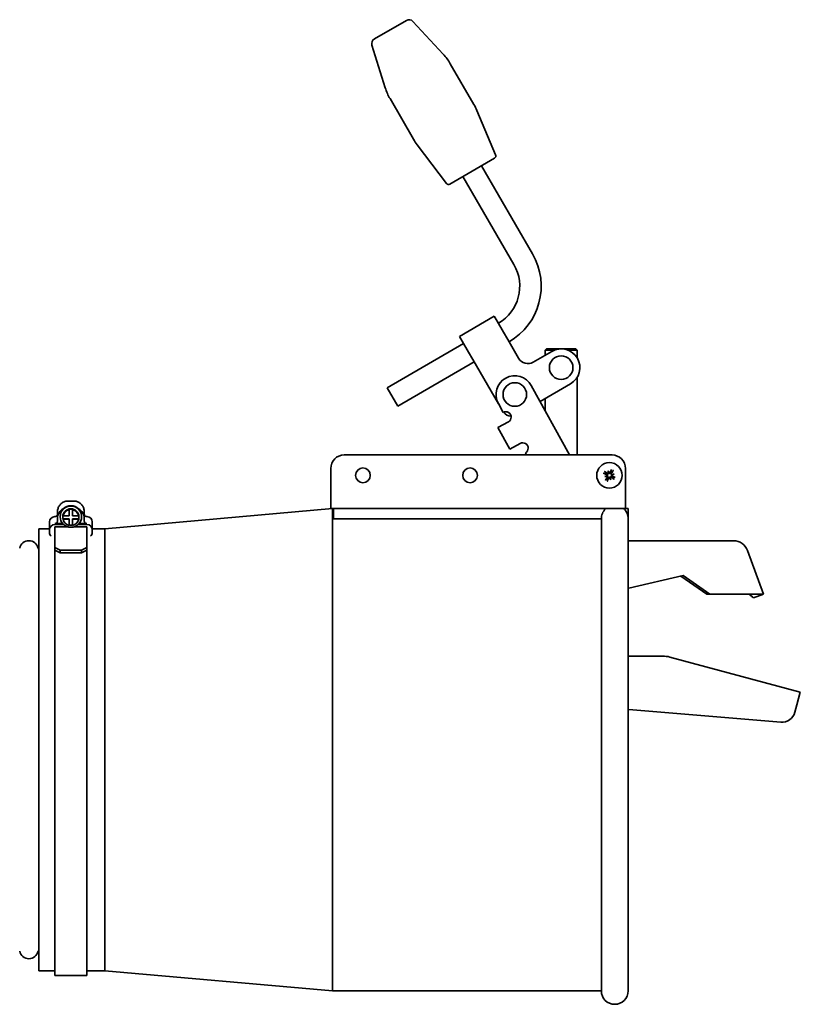
# Model space of a CAD drawing. Units: millimetres. Extents: x 1282 to 4106, y 1702 to 5175.
# Drawn here: x 2955 to 3246, y 2595 to 2963 of the extents above; entities that cross this region are included whole.
import ezdxf

# ---------------------------------------------------------------- set-up
doc = ezdxf.new("R2010")
doc.units = ezdxf.units.MM
doc.layers.add('Widoczne (ISO)', color=1, linetype='Continuous', lineweight=35)

msp = doc.modelspace()

# ---------------------------------------------------------------- linework, layer by layer
at = {"layer": 'Widoczne (ISO)'}
for p, q in [((3087.1, 2955.36), (3099.04, 2962.27)), ((3101.51, 2961.9), (3112.83, 2949.65)), ((3086.19, 2953.03), (3091.17, 2937.11)), ((3124.23, 2930.92), (3115.45, 2946.09)), ((3101.73, 2917.9), (3092.95, 2933.07)), ((3132.37, 2912.09), (3125.34, 2928.7)), ((3114.01, 2901.46), (3103.11, 2915.83)), ((3131.95, 2910.84), (3115.3, 2901.2)), ((3146.13, 2875.14), (3127.09, 2908.03)), ((3139.2, 2871.13), (3120.17, 2904.02)), ((3118.89, 2844.35), (3131.87, 2851.86)), ((3132.9, 2850.09), (3131.87, 2851.86)), ((3132.9, 2850.09), (3135.27, 2845.99)), ((3119.91, 2842.57), (3118.89, 2844.35)), ((3136.86, 2843.24), (3135.27, 2845.99)), ((3091.83, 2825.22), (3120.39, 2841.75)), ((3122.28, 2838.48), (3119.91, 2842.57)), ((3136.86, 2843.24), (3140.94, 2836.2)), ((3122.28, 2838.48), (3123.88, 2835.73)), ((3146.4, 2834.74), (3153.33, 2838.75)), ((3151.33, 2839.69), (3150.83, 2839.19)), ((3154.23, 2839.19), (3150.83, 2839.19)), ((3150.83, 2837.31), (3150.83, 2839.19)), ((3151.33, 2839.69), (3162.33, 2839.69)), ((3162.83, 2839.19), (3159.43, 2839.19)), ((3162.33, 2839.69), (3162.83, 2839.19)), ((3162.83, 2836.3), (3162.83, 2839.19)), ((3095.84, 2818.3), (3124.4, 2834.83)), ((3133.42, 2819.23), (3123.88, 2835.73)), ((3145.66, 2826.04), (3159.88, 2800.1)), ((3160.34, 2826.63), (3148.95, 2820.04)), ((3162.83, 2800.1), (3162.83, 2829.08)), ((3091.83, 2825.22), (3095.84, 2818.3)), ((3135.21, 2815.97), (3133.39, 2819.3)), ((3150.83, 2816.61), (3150.83, 2821.13)), ((3137.14, 2812.47), (3133.19, 2810.3)), ((3137.61, 2802.24), (3133.19, 2810.3)), ((3141.56, 2804.4), (3137.61, 2802.24)), ((3075.83, 2800.1), (3175.83, 2800.1)), ((3143.91, 2800.1), (3143.48, 2800.89)), ((3070.83, 2795.1), (3070.83, 2784.6)), ((3174.35, 2794.24), (3174.55, 2793.52)), ((3174.55, 2793.52), (3174.62, 2793.29)), ((3175.85, 2792.79), (3175.61, 2792.72)), ((3176.57, 2792.98), (3175.85, 2792.79)), ((3180.83, 2795.1), (3180.83, 2784.6)), ((3173.09, 2792.03), (3173.82, 2792.22)), ((3173.82, 2792.22), (3174.05, 2792.29)), ((3175.11, 2791.49), (3175.05, 2791.72)), ((3175.31, 2790.77), (3175.11, 2791.49)), ((2974.83, 2782.92), (2972.83, 2782.92)), ((3070.83, 2780.1), (3070.83, 2784.6)), ((3180.83, 2780.1), (3180.83, 2784.6)), ((2968.83, 2778.95), (2968.83, 2776.47)), ((2973.18, 2779.64), (2973.18, 2779.81)), ((2973.18, 2777.38), (2973.18, 2779.64)), ((2974.48, 2779.81), (2974.48, 2779.64)), ((2974.48, 2779.64), (2974.48, 2777.38)), ((2978.83, 2776.47), (2978.83, 2778.95)), ((2986.5, 2772.6), (3071.5, 2780.1)), ((3071.83, 2780.1), (3070.83, 2780.1)), ((3071.5, 2780.1), (3071.5, 2600.1)), ((3173.45, 2780.1), (3071.83, 2780.1)), ((3071.83, 2780.1), (3071.83, 2776.27)), ((3180.22, 2780.1), (3173.45, 2780.1)), ((3181.83, 2780.1), (3180.22, 2780.1)), ((3181.83, 2776.27), (3181.83, 2780.1)), ((2965.83, 2772.21), (2965.83, 2775.1)), ((2967.83, 2777.1), (2967.9, 2777.1)), ((2970.8, 2774.48), (2967.83, 2774.48)), ((2967.83, 2774.14), (2971.13, 2774.14)), ((2968.83, 2775.48), (2968.83, 2776.47)), ((2969.83, 2777.2), (2969.83, 2777.07)), ((2970.83, 2777.07), (2970.83, 2776.91)), ((2970.9, 2777.55), (2970.9, 2777.38)), ((2970.9, 2777.38), (2973.18, 2777.38)), ((2973.18, 2776.27), (2970.9, 2776.27)), ((2970.9, 2776.1), (2970.9, 2776.27)), ((2973.18, 2776.1), (2970.9, 2776.1)), ((2973.18, 2776.1), (2973.18, 2776.27)), ((2973.18, 2773.84), (2973.18, 2776.1)), ((2974.48, 2777.38), (2976.76, 2777.38)), ((2976.76, 2776.27), (2974.48, 2776.27)), ((2974.48, 2776.27), (2974.48, 2776.1)), ((2976.76, 2776.1), (2974.48, 2776.1)), ((2974.48, 2776.1), (2974.48, 2773.84)), ((2976.53, 2774.14), (2979.83, 2774.14)), ((2976.76, 2777.38), (2976.76, 2777.55)), ((2976.76, 2776.27), (2976.76, 2776.1)), ((2976.83, 2777.07), (2976.83, 2776.91)), ((2979.83, 2774.48), (2976.87, 2774.48)), ((2977.83, 2777.2), (2977.83, 2777.07)), ((2978.83, 2776.47), (2978.83, 2775.48)), ((2979.77, 2777.1), (2979.83, 2777.1)), ((2981.83, 2775.1), (2981.83, 2772.21)), ((3171.83, 2776.27), (3071.83, 2776.27)), ((3171.83, 2776.27), (3171.83, 2600.1)), ((3181.83, 2776.27), (3181.83, 2600.1)), ((2961.83, 2772.6), (2961.83, 2607.6)), ((2965.83, 2772.6), (2961.83, 2772.6)), ((2965.83, 2771.24), (2965.83, 2772.21)), ((2967.83, 2765.63), (2967.83, 2773.33)), ((2972.48, 2773.33), (2967.83, 2773.33)), ((2979.83, 2773.33), (2975.19, 2773.33)), ((2979.83, 2765.63), (2979.83, 2773.33)), ((2986.5, 2772.6), (2981.83, 2772.6)), ((2981.83, 2772.21), (2981.83, 2771.24)), ((2986.5, 2772.6), (2986.5, 2607.6)), ((3181.83, 2768.1), (3221.2, 2768.1)), ((2967.83, 2765.63), (2967.83, 2764.59)), ((2967.83, 2605.9), (2967.83, 2764.59)), ((2969.83, 2763.6), (2969.83, 2764.64)), ((2969.83, 2764.64), (2977.83, 2764.64)), ((2977.83, 2763.6), (2969.83, 2763.6)), ((2977.83, 2764.64), (2977.83, 2763.6)), ((2979.83, 2764.59), (2979.83, 2765.63)), ((2979.83, 2605.9), (2979.83, 2764.59)), ((3226.37, 2764.49), (3232.33, 2748.1)), ((3202.33, 2755.09), (3182.02, 2750.44)), ((3211.15, 2748.1), (3201.46, 2754.89)), ((3212.31, 2748.1), (3202.33, 2755.09)), ((3212.31, 2748.1), (3211.15, 2748.1)), ((3228.07, 2748.1), (3212.31, 2748.1)), ((3232.33, 2748.1), (3228.57, 2746.74)), ((3194.77, 2725.04), (3181.83, 2725.04)), ((3246.08, 2711.64), (3197.35, 2724.7)), ((3246.08, 2711.64), (3244.79, 2706.81)), ((3182.06, 2705.16), (3181.83, 2705.17)), ((3238.81, 2700.4), (3182.06, 2705.16)), ((3244.79, 2706.81), (3244.06, 2704.09)), ((2967.83, 2607.6), (2961.83, 2607.6)), ((2967.83, 2605.9), (2979.83, 2605.9)), ((2986.5, 2607.6), (2979.83, 2607.6)), ((2986.5, 2607.6), (3071.5, 2600.1)), ((3171.83, 2600.1), (3071.5, 2600.1))]:
    msp.add_line(p, q, dxfattribs=at)
for centre, radius in [((3156.83, 2832.69), 4.4), ((3139.52, 2822.67), 4.4), ((3174.83, 2792.5), 4.75), ((3082.83, 2792.5), 2.75), ((3122.83, 2792.5), 2.75)]:
    msp.add_circle(centre, radius, dxfattribs=at)
for centre, radius, start, end in [((3100.04, 2960.54), 2, 42.7456, 120.0652), ((3088.1, 2953.63), 2, 120.0652, 197.3848), ((3098.14, 2936.08), 20, 30.0652, 42.7456), ((3110.26, 2943.09), 20, 197.3848, 210.0652), ((3106.93, 2920.9), 20, 22.9402, 30.0652), ((3119.04, 2927.92), 20, 210.0652, 217.1902), ((3131.45, 2911.71), 1, 300.0652, 22.9402), ((3114.8, 2902.07), 1, 217.1902, 300.0652), ((3125.36, 2863.11), 24, 300.0652, 30.0652), ((3125.36, 2863.11), 16, 300.0652, 30.0652), ((3156.83, 2832.69), 7, 300.0652, 120.0652), ((3144.4, 2838.2), 4, 210.0652, 300.0652), ((3139.52, 2822.67), 7, 28.7382, 208.7382), ((3136.17, 2814.22), 2, 298.7382, 118.7382), ((3138.43, 2818.57), 4, 219.3431, 265.8599), ((3142.52, 2802.65), 2, 298.7382, 118.7382), ((3075.83, 2795.1), 5, 90, 180), ((3175.83, 2795.1), 5, 0, 90), ((3174.83, 2792.5), 1.34, 144.2917, 156.5377), ((3174.83, 2792.5), 1.34, 54.2917, 66.5377), ((3174.83, 2792.5), 1.34, 234.2917, 246.5377), ((3174.83, 2792.5), 1.34, 324.2917, 336.5377), ((2967.83, 2775.1), 2, 90, 180), ((2979.83, 2775.1), 2, 0, 90), ((2958.16, 2764.6), 3.5, 11.537, 168.463), ((3221.2, 2762.6), 5.5, 20, 90), ((2961.83, 2765.35), 0.25, 191.537, 270), ((3194.77, 2715.04), 10, 75, 90), ((3239.23, 2705.38), 5, 265.2067, 345), ((2958.16, 2615.6), 3.5, 191.537, 348.463), ((2961.83, 2614.85), 0.25, 90, 168.463), ((3176.83, 2600.1), 5, 180, 0)]:
    msp.add_arc(centre, radius, start, end, dxfattribs=at)
for centre, major_axis, ratio, start_param, end_param in [((3175.04, 2792.96), (7.29, -3.26), 0.087156, 4.416787, 4.5667), ((3174.54, 2792.09), (-6.54, 4.59), 0.087156, 4.858078, 5.007991), ((3176.02, 2792.75), (-1.59, 7.74), 0.173648, 1.341111, 1.444187), ((3173.68, 2792.1), (2.6, -7.46), 0.173648, 1.697406, 1.800481), ((3174.32, 2793.63), (-0.266, -0.055), 0.868224, 2.08502, 2.445156), ((3174.7, 2793.73), (-0.257, -0.09), 0.868224, 0.696437, 1.056572), ((3175.29, 2792.3), (-3.26, -7.29), 0.087156, 4.416787, 4.5667), ((3174.42, 2792.79), (4.59, 6.54), 0.087156, 4.858078, 5.007991), ((3175.08, 2791.31), (7.74, 1.59), 0.173648, 1.341111, 1.444187), ((3175.96, 2793.02), (-0.055, 0.266), 0.868224, 2.08502, 2.445156), ((3174.43, 2793.65), (-7.46, -2.6), 0.173648, 1.697406, 1.800481), ((3176.06, 2792.64), (-0.09, 0.257), 0.868224, 0.696437, 1.056572), ((3175.23, 2791.36), (7.46, 2.6), 0.173648, 1.697406, 1.800481), ((3174.59, 2793.7), (-7.74, -1.59), 0.173648, 1.341111, 1.444187), ((3175.24, 2792.22), (-4.59, -6.54), 0.087156, 4.858078, 5.007991), ((3173.6, 2792.37), (0.09, -0.257), 0.868224, 0.696437, 1.056572), ((3173.71, 2791.99), (0.055, -0.266), 0.868224, 2.08502, 2.445156), ((3174.37, 2792.71), (3.26, 7.29), 0.087156, 4.416787, 4.5667), ((3174.97, 2791.28), (0.257, 0.09), 0.868224, 0.696437, 1.056572), ((3175.98, 2792.91), (-2.6, 7.46), 0.173648, 1.697406, 1.800481), ((3175.35, 2791.38), (0.266, 0.055), 0.868224, 2.08502, 2.445156), ((3173.64, 2792.26), (1.59, -7.74), 0.173648, 1.341111, 1.444187), ((3175.12, 2792.92), (6.54, -4.59), 0.087156, 4.858078, 5.007991), ((3174.63, 2792.05), (-7.29, 3.26), 0.087156, 4.416787, 4.5667), ((2972.83, 2776.47), (-4, 0), 0.991445, 5.191432, 6.283185), ((2967.78, 2778.07), (1.06, 0), 0.966614, 6.170703, 6.28132), ((2973.83, 2777.2), (-4, 0), 0.991445, 3.141593, 6.283185), ((2973.83, 2777.07), (-3, 0), 0.991445, 3.141593, 6.283185), ((2973.83, 2776.74), (-3, 0), 0.991445, 4.930788, 6.064787), ((2973.83, 2776.91), (3, 0), 0.991445, 1.352398, 1.789195), ((2973.83, 2776.74), (3, 0), 0.991445, 0.218399, 1.352398), ((2974.83, 2776.47), (4, 0), 0.991445, 0, 1.091753), ((2979.89, 2778.07), (-1.06, 0), 0.966615, 0.001725, 0.112336), ((2967.83, 2772.21), (-2, 0), 0.965926, 4.712389, 6.283185), ((2973.83, 2776.91), (-3, 0), 0.991445, 6.064787, 6.501584), ((2973.83, 2776.74), (-3, 0), 0.991445, 0.218399, 1.352398), ((2973.83, 2776.74), (3, 0), 0.991445, 4.930788, 6.064787), ((2973.83, 2776.91), (3, 0), 0.991445, 6.064787, 6.501584), ((2979.83, 2772.21), (2, 0), 0.965926, 0, 1.570796), ((2967.83, 2771.24), (-2, 0), 0.965926, 0, 0.848062), ((2973.83, 2776.91), (-3, 0), 0.991445, 1.352398, 1.789195), ((2979.83, 2771.24), (2, 0), 0.965926, 5.435123, 6.283185), ((2969.83, 2691.1), (-73.91, 73.91), 0.573389, 5.233012, 5.256488), ((2969.83, 2691.1), (72.87, -72.87), 0.573389, 2.091419, 2.115231), ((2977.83, 2691.1), (-73.91, -73.91), 0.573389, 4.16829, 4.191766), ((2977.83, 2691.1), (72.87, 72.87), 0.573389, 1.026362, 1.050174)]:
    msp.add_ellipse(centre, major_axis=major_axis, ratio=ratio, start_param=start_param, end_param=end_param, dxfattribs=at)
msp.add_ellipse((2973.83, 2777.07), major_axis=(-4, 0), ratio=0.991445, dxfattribs=at)
for points, knots in [([(3172.83, 2793.23), (3172.82, 2793.24), (3172.81, 2793.24), (3172.78, 2793.25), (3172.76, 2793.25), (3172.73, 2793.27), (3172.71, 2793.28), (3172.67, 2793.29), (3172.66, 2793.3), (3172.64, 2793.31)], [0.05659998, 0.05659998, 0.05659998, 0.05659998, 0.06162651, 0.06162651, 0.06776774, 0.06776774, 0.07392503, 0.07392503, 0.07853581, 0.07853581, 0.07853581, 0.07853581]), ([(3173.02, 2793.97), (3173.03, 2793.96), (3173.05, 2793.96), (3173.08, 2793.93), (3173.1, 2793.92), (3173.13, 2793.9), (3173.14, 2793.88), (3173.16, 2793.87), (3173.17, 2793.86), (3173.18, 2793.85)], [0.02009358, 0.02009358, 0.02009358, 0.02009358, 0.02470436, 0.02470436, 0.03086166, 0.03086166, 0.03700288, 0.03700288, 0.04202941, 0.04202941, 0.04202941, 0.04202941]), ([(3173.7, 2792.81), (3173.74, 2792.79), (3173.78, 2792.77), (3173.84, 2792.7), (3173.86, 2792.66), (3173.89, 2792.58), (3173.9, 2792.53), (3173.9, 2792.44), (3173.89, 2792.4), (3173.86, 2792.34), (3173.85, 2792.33), (3173.84, 2792.31)], [0, 0, 0, 0, 0.01285996, 0.01285996, 0.02571992, 0.02571992, 0.03841194, 0.03841194, 0.05110395, 0.05110395, 0.05644229, 0.05644229, 0.05644229, 0.05644229]), ([(3173.77, 2792.97), (3173.78, 2792.97), (3173.78, 2792.97), (3173.83, 2792.94), (3173.88, 2792.92), (3173.96, 2792.85), (3173.99, 2792.81), (3174.04, 2792.73), (3174.06, 2792.69), (3174.09, 2792.6), (3174.1, 2792.55), (3174.1, 2792.46), (3174.09, 2792.41), (3174.07, 2792.34), (3174.06, 2792.31), (3174.05, 2792.29)], [0.2084182, 0.2084182, 0.2084182, 0.2084182, 0.21081033, 0.21081033, 0.2270141, 0.2270141, 0.24321787, 0.24321787, 0.25700514, 0.25700514, 0.27079242, 0.27079242, 0.28457969, 0.28457969, 0.29197487, 0.29197487, 0.29197487, 0.29197487]), ([(3174.62, 2793.29), (3174.6, 2793.27), (3174.59, 2793.25), (3174.54, 2793.19), (3174.5, 2793.16), (3174.42, 2793.11), (3174.37, 2793.09), (3174.28, 2793.07), (3174.23, 2793.07), (3174.14, 2793.07), (3174.09, 2793.08), (3173.99, 2793.11), (3173.94, 2793.14), (3173.9, 2793.16), (3173.9, 2793.17), (3173.89, 2793.17), (3173.89, 2793.18)], [-0.08116454, -0.08116454, -0.08116454, -0.08116454, -0.07376936, -0.07376936, -0.05998209, -0.05998209, -0.04619482, -0.04619482, -0.03240754, -0.03240754, -0.01620377, -0.01620377, 0, 0, 0, 0.00239212, 0.00239212, 0.00239212, 0.00239212]), ([(3174.49, 2793.45), (3174.49, 2793.45), (3174.48, 2793.44), (3174.46, 2793.4), (3174.43, 2793.36), (3174.36, 2793.31), (3174.32, 2793.29), (3174.23, 2793.26), (3174.19, 2793.26), (3174.1, 2793.27), (3174.06, 2793.28), (3174.01, 2793.31), (3174, 2793.32), (3173.99, 2793.32)], [0.02354357, 0.02354357, 0.02354357, 0.02354357, 0.0258252, 0.0258252, 0.03851169, 0.03851169, 0.05119818, 0.05119818, 0.06396747, 0.06396747, 0.07673675, 0.07673675, 0.08003868, 0.08003868, 0.08003868, 0.08003868]), ([(3175.3, 2793.57), (3175.3, 2793.56), (3175.29, 2793.55), (3175.27, 2793.5), (3175.25, 2793.46), (3175.18, 2793.38), (3175.14, 2793.34), (3175.06, 2793.29), (3175.02, 2793.27), (3174.92, 2793.25), (3174.88, 2793.24), (3174.78, 2793.24), (3174.73, 2793.25), (3174.66, 2793.27), (3174.64, 2793.28), (3174.62, 2793.29)], [0.2084182, 0.2084182, 0.2084182, 0.2084182, 0.21081033, 0.21081033, 0.2270141, 0.2270141, 0.24321787, 0.24321787, 0.25700514, 0.25700514, 0.27079242, 0.27079242, 0.28457969, 0.28457969, 0.29197487, 0.29197487, 0.29197487, 0.29197487]), ([(3175.14, 2793.64), (3175.12, 2793.6), (3175.09, 2793.56), (3175.03, 2793.5), (3174.99, 2793.48), (3174.91, 2793.45), (3174.86, 2793.44), (3174.77, 2793.44), (3174.73, 2793.45), (3174.67, 2793.48), (3174.66, 2793.48), (3174.64, 2793.5)], [0, 0, 0, 0, 0.01283183, 0.01283183, 0.02566366, 0.02566366, 0.0383838, 0.0383838, 0.05110394, 0.05110394, 0.05644228, 0.05644228, 0.05644228, 0.05644228]), ([(3175.61, 2792.72), (3175.59, 2792.73), (3175.57, 2792.75), (3175.52, 2792.8), (3175.49, 2792.84), (3175.44, 2792.92), (3175.42, 2792.96), (3175.4, 2793.06), (3175.39, 2793.1), (3175.4, 2793.2), (3175.41, 2793.25), (3175.44, 2793.35), (3175.46, 2793.39), (3175.49, 2793.43), (3175.5, 2793.44), (3175.5, 2793.44), (3175.5, 2793.45)], [-0.08116454, -0.08116454, -0.08116454, -0.08116454, -0.07376936, -0.07376936, -0.05998209, -0.05998209, -0.04619482, -0.04619482, -0.03240754, -0.03240754, -0.01620377, -0.01620377, 0, 0, 0, 0.00239212, 0.00239212, 0.00239212, 0.00239212]), ([(3175.56, 2794.51), (3175.56, 2794.52), (3175.57, 2794.53), (3175.57, 2794.55), (3175.58, 2794.57), (3175.6, 2794.61), (3175.61, 2794.63), (3175.62, 2794.66), (3175.63, 2794.68), (3175.63, 2794.69)], [0.05659998, 0.05659998, 0.05659998, 0.05659998, 0.06162651, 0.06162651, 0.06776774, 0.06776774, 0.07392503, 0.07392503, 0.07853581, 0.07853581, 0.07853581, 0.07853581]), ([(3175.89, 2792.04), (3175.89, 2792.04), (3175.88, 2792.04), (3175.83, 2792.07), (3175.79, 2792.09), (3175.71, 2792.16), (3175.67, 2792.2), (3175.62, 2792.28), (3175.6, 2792.32), (3175.57, 2792.41), (3175.57, 2792.46), (3175.57, 2792.55), (3175.57, 2792.6), (3175.59, 2792.67), (3175.6, 2792.7), (3175.61, 2792.72)], [0.2084182, 0.2084182, 0.2084182, 0.2084182, 0.21081033, 0.21081033, 0.2270141, 0.2270141, 0.24321787, 0.24321787, 0.25700514, 0.25700514, 0.27079242, 0.27079242, 0.28457969, 0.28457969, 0.29197487, 0.29197487, 0.29197487, 0.29197487]), ([(3175.78, 2792.85), (3175.77, 2792.85), (3175.77, 2792.85), (3175.72, 2792.88), (3175.69, 2792.91), (3175.63, 2792.98), (3175.61, 2793.02), (3175.59, 2793.1), (3175.59, 2793.15), (3175.6, 2793.24), (3175.61, 2793.28), (3175.64, 2793.33), (3175.64, 2793.34), (3175.65, 2793.35)], [0.02354357, 0.02354357, 0.02354357, 0.02354357, 0.0258252, 0.0258252, 0.03851169, 0.03851169, 0.05119818, 0.05119818, 0.06396747, 0.06396747, 0.07673675, 0.07673675, 0.08003868, 0.08003868, 0.08003868, 0.08003868]), ([(3175.97, 2792.2), (3175.93, 2792.22), (3175.89, 2792.24), (3175.83, 2792.31), (3175.8, 2792.35), (3175.77, 2792.43), (3175.77, 2792.48), (3175.77, 2792.57), (3175.78, 2792.61), (3175.8, 2792.67), (3175.81, 2792.68), (3175.82, 2792.7)], [0, 0, 0, 0, 0.01285996, 0.01285996, 0.02571992, 0.02571992, 0.03841194, 0.03841194, 0.05110395, 0.05110395, 0.05644229, 0.05644229, 0.05644229, 0.05644229]), ([(3176.3, 2794.32), (3176.29, 2794.3), (3176.28, 2794.29), (3176.26, 2794.26), (3176.25, 2794.24), (3176.22, 2794.21), (3176.21, 2794.19), (3176.2, 2794.17), (3176.19, 2794.16), (3176.18, 2794.16)], [0.02009358, 0.02009358, 0.02009358, 0.02009358, 0.02470436, 0.02470436, 0.03086166, 0.03086166, 0.03700288, 0.03700288, 0.04202941, 0.04202941, 0.04202941, 0.04202941]), ([(3173.36, 2790.69), (3173.37, 2790.71), (3173.38, 2790.72), (3173.4, 2790.75), (3173.42, 2790.77), (3173.44, 2790.8), (3173.45, 2790.82), (3173.47, 2790.84), (3173.48, 2790.85), (3173.48, 2790.85)], [0.02009358, 0.02009358, 0.02009358, 0.02009358, 0.02470436, 0.02470436, 0.03086166, 0.03086166, 0.03700288, 0.03700288, 0.04202941, 0.04202941, 0.04202941, 0.04202941]), ([(3173.88, 2792.16), (3173.89, 2792.16), (3173.9, 2792.16), (3173.94, 2792.13), (3173.98, 2792.1), (3174.03, 2792.03), (3174.05, 2791.99), (3174.07, 2791.91), (3174.08, 2791.86), (3174.07, 2791.77), (3174.05, 2791.73), (3174.03, 2791.68), (3174.02, 2791.67), (3174.02, 2791.66)], [0.02354357, 0.02354357, 0.02354357, 0.02354357, 0.0258252, 0.0258252, 0.03851169, 0.03851169, 0.05119818, 0.05119818, 0.06396747, 0.06396747, 0.07673675, 0.07673675, 0.08003868, 0.08003868, 0.08003868, 0.08003868]), ([(3174.1, 2790.5), (3174.1, 2790.49), (3174.1, 2790.48), (3174.09, 2790.45), (3174.08, 2790.44), (3174.07, 2790.4), (3174.06, 2790.38), (3174.04, 2790.35), (3174.04, 2790.33), (3174.03, 2790.32)], [0.05659998, 0.05659998, 0.05659998, 0.05659998, 0.06162651, 0.06162651, 0.06776774, 0.06776774, 0.07392503, 0.07392503, 0.07853581, 0.07853581, 0.07853581, 0.07853581]), ([(3174.05, 2792.29), (3174.07, 2792.28), (3174.09, 2792.26), (3174.15, 2792.21), (3174.18, 2792.17), (3174.22, 2792.09), (3174.24, 2792.05), (3174.27, 2791.95), (3174.27, 2791.91), (3174.27, 2791.81), (3174.26, 2791.76), (3174.23, 2791.66), (3174.2, 2791.62), (3174.17, 2791.58), (3174.17, 2791.57), (3174.17, 2791.57), (3174.16, 2791.56)], [-0.08116454, -0.08116454, -0.08116454, -0.08116454, -0.07376936, -0.07376936, -0.05998209, -0.05998209, -0.04619482, -0.04619482, -0.03240754, -0.03240754, -0.01620377, -0.01620377, 0, 0, 0, 0.00239212, 0.00239212, 0.00239212, 0.00239212]), ([(3174.37, 2791.44), (3174.37, 2791.45), (3174.37, 2791.46), (3174.39, 2791.51), (3174.42, 2791.55), (3174.49, 2791.63), (3174.53, 2791.67), (3174.61, 2791.72), (3174.65, 2791.74), (3174.74, 2791.76), (3174.79, 2791.77), (3174.88, 2791.77), (3174.93, 2791.76), (3175, 2791.74), (3175.03, 2791.73), (3175.05, 2791.72)], [0.2084182, 0.2084182, 0.2084182, 0.2084182, 0.21081033, 0.21081033, 0.2270141, 0.2270141, 0.24321787, 0.24321787, 0.25700514, 0.25700514, 0.27079242, 0.27079242, 0.28457969, 0.28457969, 0.29197487, 0.29197487, 0.29197487, 0.29197487]), ([(3174.53, 2791.37), (3174.55, 2791.41), (3174.57, 2791.45), (3174.64, 2791.51), (3174.68, 2791.53), (3174.76, 2791.56), (3174.8, 2791.57), (3174.89, 2791.57), (3174.94, 2791.56), (3174.99, 2791.53), (3175.01, 2791.52), (3175.02, 2791.51)], [0, 0, 0, 0, 0.01285996, 0.01285996, 0.02571992, 0.02571992, 0.03841194, 0.03841194, 0.05110395, 0.05110395, 0.05644229, 0.05644229, 0.05644229, 0.05644229]), ([(3175.05, 2791.72), (3175.06, 2791.74), (3175.08, 2791.76), (3175.13, 2791.82), (3175.17, 2791.85), (3175.25, 2791.9), (3175.29, 2791.91), (3175.38, 2791.94), (3175.43, 2791.94), (3175.52, 2791.94), (3175.58, 2791.93), (3175.68, 2791.9), (3175.72, 2791.87), (3175.76, 2791.85), (3175.77, 2791.84), (3175.77, 2791.84), (3175.78, 2791.83)], [-0.08116454, -0.08116454, -0.08116454, -0.08116454, -0.07376936, -0.07376936, -0.05998209, -0.05998209, -0.04619482, -0.04619482, -0.03240754, -0.03240754, -0.01620377, -0.01620377, 0, 0, 0, 0.00239212, 0.00239212, 0.00239212, 0.00239212]), ([(3175.18, 2791.56), (3175.18, 2791.56), (3175.18, 2791.57), (3175.21, 2791.61), (3175.24, 2791.65), (3175.31, 2791.7), (3175.35, 2791.72), (3175.43, 2791.75), (3175.48, 2791.75), (3175.57, 2791.74), (3175.61, 2791.73), (3175.66, 2791.7), (3175.67, 2791.69), (3175.67, 2791.69)], [0.02354357, 0.02354357, 0.02354357, 0.02354357, 0.0258252, 0.0258252, 0.03851169, 0.03851169, 0.05119818, 0.05119818, 0.06396747, 0.06396747, 0.07673675, 0.07673675, 0.08003868, 0.08003868, 0.08003868, 0.08003868]), ([(3176.64, 2791.04), (3176.63, 2791.04), (3176.62, 2791.05), (3176.59, 2791.08), (3176.57, 2791.09), (3176.54, 2791.11), (3176.52, 2791.13), (3176.5, 2791.14), (3176.49, 2791.15), (3176.49, 2791.16)], [0.02009358, 0.02009358, 0.02009358, 0.02009358, 0.02470436, 0.02470436, 0.03086166, 0.03086166, 0.03700288, 0.03700288, 0.04202941, 0.04202941, 0.04202941, 0.04202941]), ([(3176.84, 2791.78), (3176.85, 2791.77), (3176.86, 2791.77), (3176.88, 2791.76), (3176.9, 2791.76), (3176.94, 2791.74), (3176.96, 2791.73), (3176.99, 2791.72), (3177.01, 2791.71), (3177.02, 2791.7)], [0.05659998, 0.05659998, 0.05659998, 0.05659998, 0.06162651, 0.06162651, 0.06776774, 0.06776774, 0.07392503, 0.07392503, 0.07853581, 0.07853581, 0.07853581, 0.07853581]), ([(2972.83, 2782.92), (2972.41, 2782.92), (2972, 2782.86), (2971.2, 2782.6), (2970.82, 2782.41), (2970.15, 2781.92), (2969.85, 2781.62), (2969.35, 2780.95), (2969.16, 2780.57), (2968.9, 2779.78), (2968.83, 2779.36), (2968.83, 2778.95)], [1.570796, 1.570796, 1.570796, 1.570796, 1.884956, 1.884956, 2.199115, 2.199115, 2.513274, 2.513274, 2.827433, 2.827433, 3.141593, 3.141593, 3.141593, 3.141593]), ([(2978.83, 2778.95), (2978.83, 2779.36), (2978.77, 2779.78), (2978.51, 2780.57), (2978.31, 2780.95), (2977.82, 2781.62), (2977.52, 2781.92), (2976.84, 2782.41), (2976.46, 2782.6), (2975.67, 2782.86), (2975.25, 2782.92), (2974.83, 2782.92)], [6.283185, 6.283185, 6.283185, 6.283185, 6.597345, 6.597345, 6.911504, 6.911504, 7.225663, 7.225663, 7.539822, 7.539822, 7.853982, 7.853982, 7.853982, 7.853982]), ([(2967.84, 2777.1), (2967.93, 2777.1), (2968.02, 2777.11), (2968.18, 2777.16), (2968.27, 2777.19), (2968.42, 2777.28), (2968.49, 2777.33), (2968.63, 2777.47), (2968.69, 2777.55), (2968.75, 2777.68), (2968.77, 2777.72), (2968.8, 2777.82), (2968.82, 2777.89), (2968.83, 2777.95), (2968.83, 2777.96), (2968.83, 2777.96)], [-0.354019, -0.354019, -0.354019, -0.354019, -0.2832152, -0.2832152, -0.2124114, -0.2124114, -0.1416076, -0.1416076, -0.0708038, -0.0708038, -0.0426841, -0.0426841, -0.0006628, -0.0006628, 0, 0, 0, 0]), ([(2979.82, 2777.1), (2979.74, 2777.1), (2979.65, 2777.11), (2979.48, 2777.16), (2979.4, 2777.19), (2979.24, 2777.28), (2979.17, 2777.33), (2979.04, 2777.47), (2978.98, 2777.55), (2978.91, 2777.68), (2978.9, 2777.72), (2978.86, 2777.82), (2978.85, 2777.89), (2978.84, 2777.95), (2978.84, 2777.96), (2978.84, 2777.96)], [0.0008023, 0.0008023, 0.0008023, 0.0008023, 0.0716061, 0.0716061, 0.1424099, 0.1424099, 0.2132137, 0.2132137, 0.2840175, 0.2840175, 0.3121372, 0.3121372, 0.3541585, 0.3541585, 0.3548213, 0.3548213, 0.3548213, 0.3548213]), ([(3173.45, 2780.1), (3173.41, 2780.06), (3173.37, 2780.02), (3173.1, 2779.76), (3172.88, 2779.48), (3172.5, 2778.9), (3172.34, 2778.59), (3172.1, 2777.99), (3172, 2777.65), (3171.86, 2776.95), (3171.83, 2776.59), (3171.83, 2776.27)], [0.352234, 0.352234, 0.352234, 0.352234, 0.3691741, 0.3691741, 0.4648028, 0.4648028, 0.5604314, 0.5604314, 0.6583444, 0.6583444, 0.7562573, 0.7562573, 0.7562573, 0.7562573]), ([(3181.83, 2776.27), (3181.83, 2776.59), (3181.8, 2776.95), (3181.67, 2777.65), (3181.56, 2777.99), (3181.32, 2778.59), (3181.16, 2778.9), (3180.78, 2779.48), (3180.56, 2779.76), (3180.3, 2780.02), (3180.26, 2780.06), (3180.22, 2780.1)], [2.2721616, 2.2721616, 2.2721616, 2.2721616, 2.3700746, 2.3700746, 2.4679875, 2.4679875, 2.5636162, 2.5636162, 2.6592448, 2.6592448, 2.6761849, 2.6761849, 2.6761849, 2.6761849]), ([(2967.83, 2774.48), (2967.96, 2774.48), (2968.1, 2774.51), (2968.33, 2774.61), (2968.45, 2774.69), (2968.63, 2774.86), (2968.71, 2774.99), (2968.8, 2775.21), (2968.83, 2775.36), (2968.83, 2775.48)], [0.2971589, 0.2971589, 0.2971589, 0.2971589, 0.3341049, 0.3341049, 0.3711767, 0.3711767, 0.408399, 0.408399, 0.4457431, 0.4457431, 0.4457431, 0.4457431]), ([(2978.83, 2775.48), (2978.83, 2775.36), (2978.86, 2775.21), (2978.96, 2774.99), (2979.04, 2774.86), (2979.21, 2774.69), (2979.34, 2774.61), (2979.56, 2774.51), (2979.71, 2774.48), (2979.83, 2774.48)], [0.1485748, 0.1485748, 0.1485748, 0.1485748, 0.1859189, 0.1859189, 0.2231412, 0.2231412, 0.2602129, 0.2602129, 0.2971589, 0.2971589, 0.2971589, 0.2971589]), ([(3228.57, 2746.74), (3228.53, 2746.86), (3228.11, 2747.25), (3227.54, 2747.67), (3227.34, 2747.81), (3227.12, 2747.96), (3226.91, 2748.1)], [0, 0, 0, 0, 0.741295, 0.741295, 0.741295, 1, 1, 1, 1]), ([(3232.33, 2748.1), (3232.33, 2748.1), (3232.23, 2748.11), (3231.82, 2748.12), (3231.5, 2748.13), (3230.71, 2748.12), (3230.23, 2748.12), (3229.19, 2748.11), (3228.62, 2748.1), (3228.07, 2748.1)], [0, 0, 0, 0, 0.25, 0.25, 0.5, 0.5, 0.75, 0.75, 1, 1, 1, 1])]:
    msp.add_open_spline(points, degree=3, knots=knots, dxfattribs=at)
for points, weights in [([(3172.83, 2793.23), (3173.3, 2793.11), (3173.6, 2793.04)], [1.00324421584, 1.02820642196, 1]), ([(3173.75, 2793.29), (3173.53, 2793.51), (3173.18, 2793.85)], [1, 1.02820642196, 1.00324421584]), ([(3173.6, 2793.04), (3173.69, 2793), (3173.77, 2792.97)], [1, 1.07456653572, 1.14872900601]), ([(3173.89, 2793.18), (3173.82, 2793.23), (3173.75, 2793.29)], [1.14872900601, 1.07456653572, 1]), ([(3175.37, 2793.73), (3175.33, 2793.64), (3175.3, 2793.57)], [1, 1.07456653572, 1.14872900601]), ([(3175.56, 2794.51), (3175.44, 2794.03), (3175.37, 2793.73)], [1.00324421584, 1.02820642197, 1]), ([(3175.5, 2793.45), (3175.55, 2793.52), (3175.61, 2793.59)], [1.14872900601, 1.07456653572, 1]), ([(3175.61, 2793.59), (3175.83, 2793.81), (3176.18, 2794.16)], [1, 1.02820642197, 1.00324421584]), ([(3174.05, 2791.42), (3173.83, 2791.2), (3173.48, 2790.85)], [1, 1.02820642198, 1.00324421584]), ([(3174.16, 2791.56), (3174.11, 2791.49), (3174.05, 2791.42)], [1.14872900601, 1.07456653572, 1]), ([(3174.1, 2790.5), (3174.22, 2790.97), (3174.3, 2791.28)], [1.00324421584, 1.02820642197, 1]), ([(3174.3, 2791.28), (3174.33, 2791.37), (3174.37, 2791.44)], [1, 1.07456653572, 1.14872900601]), ([(3175.78, 2791.83), (3175.84, 2791.78), (3175.92, 2791.72)], [1.14872900601, 1.07456653572, 1]), ([(3176.06, 2791.97), (3175.97, 2792.01), (3175.89, 2792.04)], [1, 1.07456653572, 1.14872900601]), ([(3175.92, 2791.72), (3176.14, 2791.5), (3176.49, 2791.16)], [1, 1.02820642196, 1.00324421584]), ([(3176.84, 2791.78), (3176.36, 2791.9), (3176.06, 2791.97)], [1.00324421584, 1.02820642196, 1])]:
    msp.add_rational_spline(points, weights, degree=2, dxfattribs=at)
msp.add_open_spline([(3182.02, 2750.44), (3181.96, 2750.42), (3181.9, 2750.41), (3181.83, 2750.4)], degree=3, dxfattribs=at)

doc.saveas('drawing.dxf')
